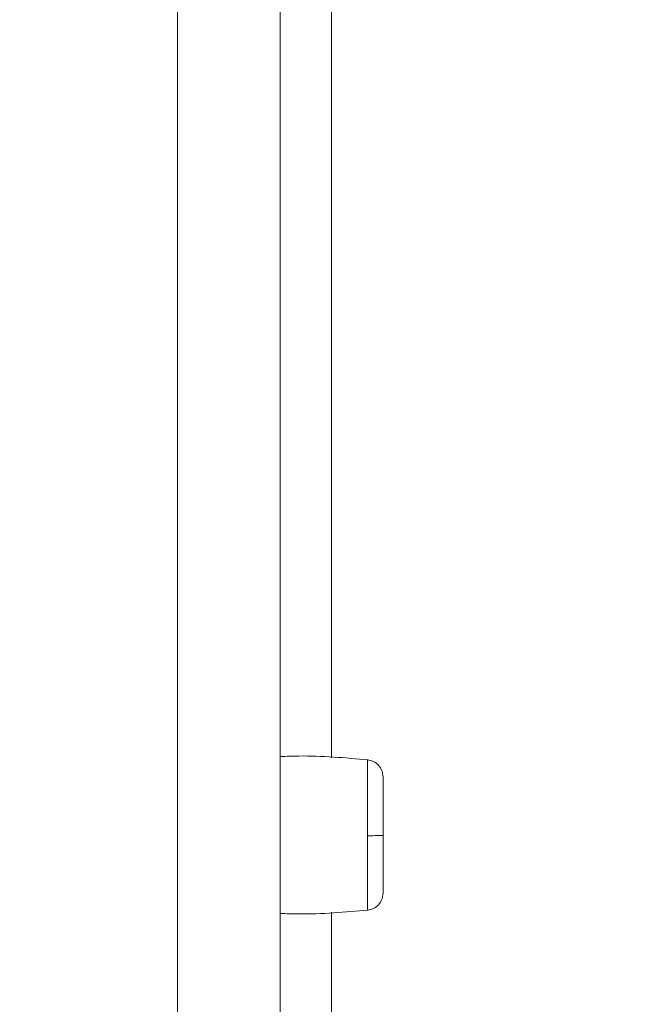
# Model space of a CAD drawing. Units: millimetres. Extents: x 9066 to 17828, y 565 to 5545.
# Drawn here: x 9091 to 9109, y 2462 to 2490 of the extents above; entities that cross this region are included whole.
import ezdxf

# ---------------------------------------------------------------- set-up
doc = ezdxf.new("R2010")
doc.units = ezdxf.units.MM

msp = doc.modelspace()

# ---------------------------------------------------------------- hatches: boundary and pattern name
at = {"linetype": 'Continuous', "lineweight": 0}
h = msp.add_hatch(dxfattribs=at)
h.set_pattern_fill('ANSI31', style=0)
h.set_pattern_definition([(45, (10192.9314, 3241.1805), (-2.245064, 2.245064), [])])
edge = h.paths.add_edge_path(flags=0)
edge.add_arc((9369.551, 2516.118), 3, 0, 90)
edge.add_line((9369.551, 2519.118), (9100.551, 2519.118))
edge.add_arc((9100.551, 2516.118), 3, 90, 180)
edge.add_line((9097.551, 2516.118), (9097.551, 2500.618))
edge.add_arc((9096.051, 2500.618), 1.5, 270, 360, ccw=False)
edge.add_line((9096.051, 2499.118), (9087.089, 2499.118))
edge.add_arc((9087.089, 2502.618), 3.5, 240, 270, ccw=False)
edge.add_line((9085.339, 2499.587), (9078.919, 2503.293))
edge.add_line((9078.919, 2503.293), (9078.169, 2501.994))
edge.add_line((9078.169, 2501.994), (9084.589, 2498.288))
edge.add_arc((9087.089, 2502.618), 5, 240, 270)
edge.add_line((9087.089, 2497.618), (9096.051, 2497.618))
edge.add_arc((9096.051, 2500.618), 3, 270, 360)
edge.add_line((9099.051, 2500.618), (9099.051, 2516.118))
edge.add_arc((9100.551, 2516.118), 1.5, 90, 180, ccw=False)
edge.add_line((9100.551, 2517.618), (9369.551, 2517.618))
edge.add_arc((9369.551, 2516.118), 1.5, 0, 90, ccw=False)
edge.add_line((9371.051, 2516.118), (9371.051, 1322.118))
edge.add_arc((9369.551, 1322.118), 1.5, 270, 360, ccw=False)
edge.add_line((9369.551, 1320.618), (9356.551, 1320.618))
edge.add_arc((9356.551, 1320.718), 0.1, 242.3277, 270, ccw=False)
edge.add_line((9356.504, 1320.63), (9348.294, 1324.935))
edge.add_arc((9347.551, 1323.518), 1.6, 62.3277, 90)
edge.add_line((9347.551, 1325.118), (9336.551, 1325.118))
edge.add_line((9336.551, 1325.118), (9336.551, 1323.618))
edge.add_line((9336.551, 1323.618), (9347.551, 1323.618))
edge.add_arc((9347.551, 1323.518), 0.1, 62.3277, 90, ccw=False)
edge.add_line((9347.597, 1323.607), (9355.808, 1319.301))
edge.add_arc((9356.551, 1320.718), 1.6, 242.3277, 270)
edge.add_line((9356.551, 1319.118), (9369.551, 1319.118))
edge.add_arc((9369.551, 1322.118), 3, 270, 360)
edge.add_line((9372.551, 1322.118), (9372.551, 2516.118))

# ---------------------------------------------------------------- linework, layer by layer
at = {"color": 8, "linetype": 'Continuous', "lineweight": 15}
for p, q in [((9100.551, 2517.518), (9100.551, 2468.87)), ((9096.051, 2496.911), (9096.051, 2328.018)), ((9100.551, 2464.367), (9100.551, 2448.87))]:
    msp.add_line(p, q, dxfattribs=at)
at = {"color": 7, "linetype": 'Continuous', "lineweight": 15}
for p, q in [((9099.051, 2499.911), (9099.051, 2328.018)), ((9101.596, 2466.598), (9101.596, 2466.304))]:
    msp.add_line(p, q, dxfattribs=at)
msp.add_arc((9101.703, 2479.1), 12.502, 269.5101, 271.5931, dxfattribs=at)
for points, knots in [([(9101.62, 2468.811), (9100.944, 2468.87), (9100.088, 2468.944), (9099.231, 2468.914), (9099.051, 2468.908)], [0, 0, 0, 0, 0.7901221, 1, 1, 1, 1]), ([(9102.051, 2468.315), (9102.045, 2468.375), (9102.032, 2468.498), (9101.928, 2468.66), (9101.777, 2468.778), (9101.655, 2468.802), (9101.596, 2468.813)], [0, 0, 0, 0, 0.241239, 0.49998, 0.75873, 1, 1, 1, 1]), ([(9102.051, 2466.603), (9102.051, 2466.826), (9102.051, 2467.271), (9102.051, 2467.835), (9102.051, 2468.232), (9102.051, 2468.288), (9102.051, 2468.315)], [0, 0, 0, 0, 0.2501799, 0.500202, 0.7501275, 1, 1, 1, 1]), ([(9102.051, 2464.921), (9102.051, 2464.945), (9102.051, 2464.991), (9102.051, 2465.377), (9102.051, 2465.934), (9102.051, 2466.38), (9102.051, 2466.603)], [0, 0, 0, 0, 0.2491508, 0.4988951, 0.7486898, 1, 1, 1, 1]), ([(9101.596, 2464.423), (9101.655, 2464.435), (9101.777, 2464.459), (9101.928, 2464.577), (9102.032, 2464.738), (9102.045, 2464.862), (9102.051, 2464.921)], [0, 0, 0, 0, 0.241266, 0.500016, 0.758759, 1, 1, 1, 1]), ([(9099.051, 2464.329), (9099.231, 2464.322), (9100.088, 2464.293), (9100.944, 2464.367), (9101.62, 2464.425)], [0, 0, 0, 0, 0.209878, 1, 1, 1, 1])]:
    msp.add_open_spline(points, degree=3, knots=knots, dxfattribs=at)
at = {"color": 8, "linetype": 'Continuous', "lineweight": 15}
for points, knots in [([(9101.596, 2466.598), (9101.596, 2466.873), (9101.596, 2467.423), (9101.596, 2468.143), (9101.596, 2468.623), (9101.596, 2468.842), (9101.596, 2468.796), (9101.596, 2468.789)], [0, 0, 0, 0, 0.237938, 0.475901, 0.713843, 0.951797, 1, 1, 1, 1]), ([(9101.596, 2464.448), (9101.596, 2464.457), (9101.596, 2464.477), (9101.596, 2464.871), (9101.596, 2465.499), (9101.596, 2466.036), (9101.596, 2466.304)], [0, 0, 0, 0, 0.209862, 0.473233, 0.736625, 1, 1, 1, 1])]:
    msp.add_open_spline(points, degree=3, knots=knots, dxfattribs=at)

doc.saveas('drawing.dxf')
